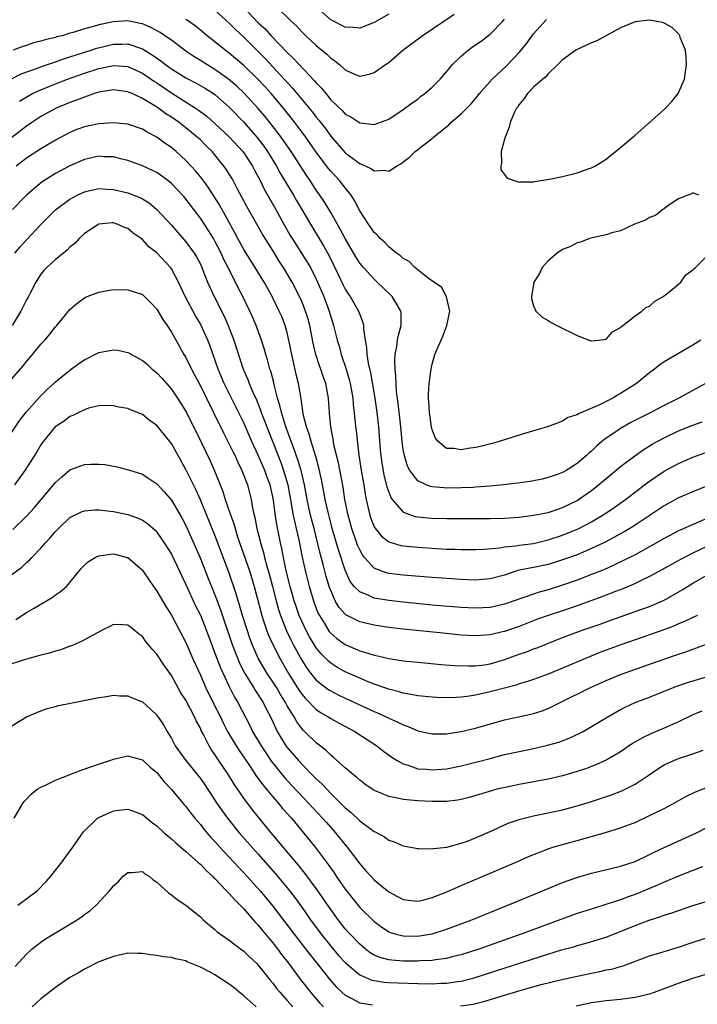
# Model space of a CAD drawing. Units: inches. Extents: x 2595000 to 2598000, y 1494000 to 1497000.
# Drawn here: x 2596860 to 2596954, y 1495013 to 1495149 of the extents above; entities that cross this region are included whole.
import ezdxf

# ---------------------------------------------------------------- set-up
doc = ezdxf.new("R2010")
doc.units = ezdxf.units.IN
doc.header["$MEASUREMENT"] = 0
doc.layers.add('LD25951494_2ft', color=238, linetype='Continuous')

msp = doc.modelspace()

# ---------------------------------------------------------------- linework, layer by layer
at = {"layer": 'LD25951494_2ft'}
for points, elevation in [([(2596887, 1495150.53), (2596889, 1495148.72), (2596889.85, 1495147.85), (2596891, 1495146.8), (2596893, 1495144.81), (2596893.89, 1495143.89), (2596897.74, 1495139.74), (2596900.02, 1495137), (2596900.46, 1495136.46), (2596901, 1495135.75), (2596901.35, 1495135.35), (2596902.22, 1495134.22), (2596903, 1495133.12), (2596905, 1495130.85), (2596907, 1495129.36), (2596907.83, 1495129), (2596908.63, 1495128.63), (2596909, 1495128.33), (2596910.43, 1495128.43), (2596911, 1495128.29), (2596912.07, 1495129), (2596912.67, 1495129.33), (2596913, 1495129.61), (2596913.83, 1495130.17), (2596914.64, 1495131), (2596915, 1495131.27), (2596916.26, 1495132.26), (2596917, 1495132.81), (2596917.2, 1495133), (2596919.3, 1495134.71), (2596919.57, 1495135), (2596921, 1495136.2), (2596922.4, 1495137.6), (2596923.32, 1495138.68), (2596923.54, 1495139), (2596925.26, 1495141), (2596927.2, 1495142.8), (2596929, 1495144.66), (2596929.29, 1495145), (2596930.05, 1495145.96), (2596931, 1495147.24), (2596932.79, 1495149.21)], 10140), ([(2596891, 1495150.91), (2596893, 1495148.79), (2596893.93, 1495147.93), (2596894.76, 1495147), (2596897, 1495144.67), (2596897.87, 1495143.87), (2596898.65, 1495143), (2596900.77, 1495140.77), (2596901, 1495140.48), (2596901.74, 1495139.74), (2596902.3, 1495139), (2596903, 1495138.16), (2596904.62, 1495136.62), (2596905, 1495136.18), (2596905.79, 1495135.79), (2596907, 1495134.96), (2596909, 1495134.72), (2596911, 1495135.48), (2596913, 1495136.8), (2596914.26, 1495137.74), (2596915, 1495138.26), (2596915.41, 1495138.59), (2596915.98, 1495139), (2596917, 1495139.89), (2596918.12, 1495141), (2596919, 1495141.99), (2596919.44, 1495142.56), (2596919.82, 1495143), (2596921, 1495144.15), (2596921.98, 1495145), (2596922.56, 1495145.44), (2596923.74, 1495146.26), (2596925, 1495147.2), (2596926.76, 1495149), (2596927, 1495149.3)], 10138), ([(2596895.51, 1495151), (2596897.55, 1495149), (2596898.3, 1495148.3), (2596899, 1495147.54), (2596899.54, 1495147), (2596901, 1495145.63), (2596902.44, 1495144.44), (2596903, 1495143.9), (2596903.55, 1495143.55), (2596904.21, 1495143), (2596905, 1495142.28), (2596906.3, 1495141.7), (2596907, 1495141.43), (2596908.29, 1495141.71), (2596909, 1495141.92), (2596910.55, 1495143), (2596911, 1495143.32), (2596912.96, 1495145), (2596915.6, 1495147), (2596920.03, 1495149.97)], 10136), ([(2596911, 1495149.95), (2596909, 1495148.81), (2596907, 1495148.05), (2596906.12, 1495148.12), (2596905, 1495148.16), (2596903, 1495149.2), (2596901, 1495150.96)], 10134), ([(2596954.72, 1495099), (2596951.04, 1495097), (2596949, 1495095.96), (2596947.19, 1495095), (2596945.72, 1495094.28), (2596944.4, 1495093.6), (2596943, 1495092.8), (2596942.35, 1495092.35), (2596941, 1495091.45), (2596940.44, 1495091), (2596939.66, 1495090.34), (2596939, 1495089.68), (2596938.63, 1495089.37), (2596938.24, 1495089), (2596937, 1495087.94), (2596935.48, 1495087), (2596935, 1495086.72), (2596934.55, 1495086.55), (2596933, 1495086.01), (2596932.19, 1495085.81), (2596931, 1495085.56), (2596930.53, 1495085.47), (2596928.77, 1495085.23), (2596926.79, 1495085), (2596925, 1495084.83), (2596923, 1495084.68), (2596922.67, 1495084.67), (2596921, 1495084.59), (2596919, 1495084.57), (2596918.59, 1495084.59), (2596917, 1495084.72), (2596916.77, 1495084.77), (2596916.18, 1495085), (2596915, 1495085.58), (2596913.93, 1495087), (2596913.61, 1495087.61), (2596913.17, 1495089), (2596913, 1495089.9), (2596912.85, 1495091), (2596912.66, 1495093), (2596912.31, 1495096.31), (2596912.09, 1495097.91), (2596912.01, 1495099), (2596912, 1495100), (2596911.88, 1495101), (2596911.84, 1495102.16), (2596911.9, 1495103), (2596912.13, 1495104.13), (2596912.23, 1495105), (2596912.33, 1495105.67), (2596912.71, 1495107), (2596912.7, 1495108.7), (2596912.67, 1495109), (2596912.15, 1495109.85), (2596911.48, 1495111), (2596911.24, 1495111.24), (2596909.42, 1495113), (2596909, 1495113.38), (2596907.51, 1495115), (2596907.27, 1495115.27), (2596907, 1495115.62), (2596906.46, 1495116.46), (2596905, 1495119.01), (2596904.32, 1495120.32), (2596903, 1495122.6), (2596902.11, 1495124.11), (2596901.51, 1495125), (2596901, 1495125.7), (2596900.14, 1495127), (2596899.68, 1495127.68), (2596897.56, 1495131), (2596896.15, 1495133), (2596894.78, 1495134.78), (2596893.89, 1495135.89), (2596893, 1495136.94), (2596891.07, 1495139.07), (2596890.04, 1495140.04), (2596888.91, 1495141), (2596887, 1495142.35), (2596885.89, 1495143), (2596885, 1495143.58), (2596884.12, 1495144.12), (2596883, 1495144.85), (2596881, 1495146.37), (2596880.11, 1495147), (2596879.45, 1495147.45), (2596878.15, 1495148.15), (2596877, 1495148.62), (2596876.7, 1495148.7), (2596875, 1495149.04), (2596873, 1495148.93), (2596871, 1495148.5), (2596870.26, 1495148.26), (2596869, 1495147.94), (2596867.44, 1495147.44), (2596867, 1495147.34), (2596865.92, 1495147), (2596865.18, 1495146.82), (2596865, 1495146.76), (2596863.57, 1495146.43), (2596863, 1495146.22), (2596861.99, 1495146.01), (2596861, 1495145.64), (2596860.49, 1495145.51), (2596859.17, 1495145)], 10144), ([(2596954.1, 1495105), (2596953, 1495104.31), (2596949, 1495101.97), (2596948.41, 1495101.59), (2596947.69, 1495101), (2596947, 1495100.48), (2596945.19, 1495099), (2596943, 1495097.62), (2596942.59, 1495097.41), (2596941.92, 1495097), (2596940.08, 1495096.08), (2596937.18, 1495094.82), (2596937, 1495094.69), (2596935.71, 1495094.29), (2596935, 1495093.81), (2596932.9, 1495093), (2596931, 1495092.49), (2596929, 1495091.89), (2596926.24, 1495091), (2596925.27, 1495090.73), (2596923.68, 1495090.32), (2596923, 1495090.17), (2596921.98, 1495090.02), (2596921, 1495089.84), (2596919.99, 1495090.01), (2596919, 1495090.03), (2596917.82, 1495091), (2596917.48, 1495091.48), (2596917, 1495092.62), (2596916.9, 1495093), (2596916.61, 1495095), (2596916.54, 1495096.54), (2596916.49, 1495097), (2596916.49, 1495097.51), (2596916.58, 1495099), (2596916.85, 1495101), (2596917, 1495101.68), (2596917.39, 1495103), (2596917.64, 1495103.64), (2596918.23, 1495105), (2596918.47, 1495105.53), (2596919.02, 1495107), (2596919.45, 1495109), (2596918.98, 1495110.98), (2596918.29, 1495112.29), (2596917.22, 1495113), (2596916.47, 1495113.53), (2596914.62, 1495115), (2596913.84, 1495115.84), (2596913, 1495116.26), (2596912.63, 1495116.63), (2596912.08, 1495117), (2596911, 1495117.87), (2596910.46, 1495118.46), (2596909.83, 1495119), (2596909.47, 1495119.47), (2596909, 1495119.85), (2596908.55, 1495120.55), (2596908.21, 1495121), (2596907, 1495122.85), (2596906.27, 1495124.27), (2596905.8, 1495125), (2596905, 1495125.99), (2596904.22, 1495127), (2596903, 1495128.28), (2596902.67, 1495128.67), (2596901, 1495130.93), (2596899.57, 1495133), (2596898.06, 1495135), (2596896.46, 1495137), (2596894.77, 1495139), (2596893.93, 1495139.93), (2596892.97, 1495140.97), (2596891, 1495142.87), (2596889.86, 1495143.86), (2596889, 1495144.57), (2596888.41, 1495145), (2596887, 1495146.17), (2596885.94, 1495147), (2596885, 1495147.78), (2596884.32, 1495148.32), (2596883.36, 1495149), (2596883, 1495149.22)], 10142), ([(2596858.94, 1495141.06), (2596860.28, 1495141.72), (2596862.52, 1495142.52), (2596863.21, 1495142.79), (2596865, 1495143.41), (2596865.6, 1495143.6), (2596867, 1495144.07), (2596869.91, 1495145), (2596870.73, 1495145.27), (2596873, 1495145.83), (2596874.18, 1495145.82), (2596875, 1495145.87), (2596876.72, 1495145.28), (2596877, 1495145.2), (2596878.37, 1495144.37), (2596879.54, 1495143.54), (2596880.21, 1495143), (2596881, 1495142.44), (2596883, 1495141.18), (2596884.43, 1495140.43), (2596885.69, 1495139.69), (2596886.8, 1495139), (2596887, 1495138.86), (2596889, 1495137.14), (2596891, 1495135.06), (2596892.79, 1495133), (2596893.75, 1495131.75), (2596894.26, 1495131), (2596895.5, 1495129), (2596896.03, 1495128.03), (2596897.85, 1495125), (2596898.27, 1495124.27), (2596900.2, 1495121), (2596902.02, 1495118.02), (2596902.72, 1495116.72), (2596904.07, 1495113.93), (2596904.67, 1495112.67), (2596905, 1495112.01), (2596905.39, 1495111.39), (2596905.68, 1495111), (2596906.85, 1495109), (2596907, 1495108.53), (2596907.43, 1495107.43), (2596907.52, 1495107), (2596907.52, 1495106.48), (2596907.74, 1495105), (2596907.95, 1495103.95), (2596907.99, 1495103), (2596908.17, 1495101.83), (2596908.49, 1495100.49), (2596909.07, 1495097), (2596909.36, 1495095), (2596909.6, 1495093), (2596909.84, 1495089.84), (2596909.91, 1495089), (2596910.04, 1495088.04), (2596910.35, 1495086.35), (2596910.75, 1495084.75), (2596911, 1495084.01), (2596911.28, 1495083.28), (2596911.47, 1495083), (2596913, 1495081.25), (2596913.64, 1495081), (2596914.67, 1495080.67), (2596915, 1495080.61), (2596916.46, 1495080.46), (2596917, 1495080.42), (2596919, 1495080.36), (2596922.35, 1495080.35), (2596925, 1495080.37), (2596927, 1495080.43), (2596929, 1495080.57), (2596931, 1495080.82), (2596933, 1495081.22), (2596934.33, 1495081.67), (2596935, 1495081.88), (2596937, 1495082.87), (2596937.21, 1495083), (2596939, 1495084.25), (2596939.97, 1495085), (2596941, 1495085.88), (2596943, 1495087.55), (2596944.96, 1495089.04), (2596946.14, 1495089.86), (2596947.38, 1495090.62), (2596948.06, 1495091), (2596949, 1495091.5), (2596951, 1495092.45), (2596953, 1495093.27), (2596954.27, 1495093.73)], 10146), ([(2596860.03, 1495137.97), (2596861.29, 1495138.71), (2596861.85, 1495139), (2596863, 1495139.53), (2596865, 1495140.36), (2596866.66, 1495141), (2596869, 1495141.82), (2596871, 1495142.47), (2596871.45, 1495142.55), (2596873, 1495142.89), (2596875, 1495142.74), (2596877, 1495141.83), (2596878.68, 1495140.68), (2596879, 1495140.49), (2596881, 1495139.13), (2596884.33, 1495137), (2596884.73, 1495136.73), (2596885.88, 1495135.88), (2596887, 1495134.9), (2596889, 1495133.03), (2596890.87, 1495131), (2596891, 1495130.83), (2596892.19, 1495129), (2596892.46, 1495128.46), (2596893.25, 1495127), (2596893.81, 1495125.81), (2596895.42, 1495123), (2596896.51, 1495121), (2596897.42, 1495119.42), (2596897.67, 1495119), (2596899.76, 1495115.76), (2596900.19, 1495115), (2596901, 1495113.42), (2596901.19, 1495113), (2596902.03, 1495111), (2596902.77, 1495109), (2596903, 1495108.18), (2596903.39, 1495107), (2596903.89, 1495105), (2596904.15, 1495104.15), (2596904.46, 1495103), (2596905.12, 1495101), (2596905.56, 1495099.56), (2596905.69, 1495099), (2596906.03, 1495097), (2596906.09, 1495096.09), (2596906.39, 1495093.61), (2596906.44, 1495093), (2596906.51, 1495092.51), (2596906.88, 1495089.12), (2596907.19, 1495087), (2596907.55, 1495085), (2596907.75, 1495083.75), (2596907.89, 1495083), (2596908.18, 1495081.82), (2596908.35, 1495081), (2596908.5, 1495080.5), (2596909, 1495079.24), (2596909.08, 1495079.08), (2596909.97, 1495077.97), (2596911, 1495077.15), (2596911.47, 1495077), (2596912.66, 1495076.66), (2596913, 1495076.6), (2596915, 1495076.41), (2596917, 1495076.27), (2596919, 1495076.16), (2596920.14, 1495076.14), (2596921, 1495076.1), (2596923, 1495076.11), (2596924.16, 1495076.16), (2596926.33, 1495076.33), (2596927, 1495076.44), (2596928.6, 1495076.6), (2596929, 1495076.67), (2596931, 1495076.94), (2596933, 1495077.41), (2596935, 1495078.08), (2596937, 1495078.88), (2596937.24, 1495079), (2596939, 1495079.92), (2596940.82, 1495081), (2596942.12, 1495081.88), (2596943.7, 1495083), (2596946.69, 1495085.31), (2596947, 1495085.54), (2596947.86, 1495086.14), (2596949, 1495086.89), (2596951, 1495087.97), (2596953, 1495088.82), (2596955, 1495089.55)], 10148), ([(2596955, 1495084.89), (2596953, 1495084.06), (2596951, 1495083.21), (2596949, 1495082.12), (2596947.36, 1495081), (2596945, 1495079.44), (2596944.3, 1495079), (2596943.49, 1495078.51), (2596940.89, 1495077.11), (2596939, 1495076.21), (2596937, 1495075.38), (2596935.26, 1495074.74), (2596933.75, 1495074.25), (2596933, 1495074.04), (2596931, 1495073.62), (2596930.47, 1495073.53), (2596928.82, 1495073.18), (2596927, 1495072.57), (2596925, 1495072.03), (2596923, 1495071.88), (2596921, 1495071.96), (2596917, 1495072.23), (2596913, 1495072.54), (2596911, 1495072.78), (2596910.82, 1495072.82), (2596910.3, 1495073), (2596909, 1495073.51), (2596907.66, 1495075), (2596907.37, 1495075.37), (2596907, 1495076.04), (2596906.7, 1495076.7), (2596905.89, 1495079), (2596905.34, 1495081), (2596904.96, 1495083), (2596904.7, 1495084.7), (2596904.06, 1495088.05), (2596903.44, 1495090.56), (2596903.32, 1495091.32), (2596902.99, 1495093), (2596902.84, 1495094.84), (2596902.82, 1495095), (2596902.71, 1495097), (2596902.31, 1495099), (2596901.95, 1495099.95), (2596901.61, 1495101), (2596901.44, 1495101.44), (2596900.93, 1495103), (2596900.56, 1495104.56), (2596900.1, 1495107), (2596899.87, 1495107.87), (2596899.53, 1495109), (2596899, 1495110.34), (2596898.7, 1495111), (2596897.67, 1495113), (2596896.49, 1495115), (2596895.9, 1495115.9), (2596895, 1495117.35), (2596894.35, 1495118.35), (2596893.6, 1495119.6), (2596891.41, 1495123.41), (2596890.73, 1495124.73), (2596890.08, 1495125.92), (2596889.52, 1495127), (2596889.33, 1495127.34), (2596888.58, 1495128.58), (2596888.26, 1495129), (2596886.62, 1495131), (2596885.8, 1495131.8), (2596885, 1495132.61), (2596884.58, 1495133), (2596883, 1495134.28), (2596882.07, 1495135), (2596881, 1495135.74), (2596880.23, 1495136.23), (2596879.21, 1495137), (2596878.62, 1495137.38), (2596877, 1495138.35), (2596875.58, 1495139), (2596875.17, 1495139.17), (2596875, 1495139.26), (2596873, 1495139.52), (2596871.25, 1495139.25), (2596871, 1495139.19), (2596870.37, 1495139), (2596869.38, 1495138.63), (2596869, 1495138.53), (2596867.92, 1495138.08), (2596867, 1495137.78), (2596865.11, 1495137), (2596863, 1495135.84), (2596861.73, 1495135), (2596861, 1495134.49), (2596859, 1495132.95)], 10150), ([(2596955, 1495080.41), (2596951.23, 1495078.77), (2596951, 1495078.65), (2596949, 1495077.61), (2596947.95, 1495077), (2596945, 1495075.38), (2596943.43, 1495074.57), (2596942.08, 1495073.92), (2596940.69, 1495073.31), (2596939, 1495072.63), (2596937, 1495071.86), (2596935, 1495071.15), (2596933, 1495070.53), (2596931.79, 1495070.21), (2596931, 1495069.95), (2596927, 1495068.53), (2596925, 1495068.08), (2596923, 1495067.98), (2596921, 1495068.09), (2596917, 1495068.43), (2596913, 1495068.83), (2596911, 1495069.06), (2596909.32, 1495069.32), (2596909, 1495069.39), (2596908.25, 1495069.75), (2596907, 1495070.23), (2596906.25, 1495071), (2596905.7, 1495071.7), (2596905, 1495073.22), (2596904.06, 1495076.06), (2596903.21, 1495079), (2596903, 1495079.77), (2596902.58, 1495081.42), (2596902.24, 1495083), (2596902.06, 1495084.06), (2596901.74, 1495085.74), (2596901.37, 1495087.37), (2596900.93, 1495088.93), (2596900.29, 1495091), (2596900.03, 1495092.03), (2596899.67, 1495093), (2596899.21, 1495094.79), (2596899.17, 1495095.17), (2596899, 1495096.18), (2596898.9, 1495096.9), (2596898.85, 1495097.15), (2596898.56, 1495099), (2596898.25, 1495100.25), (2596897.81, 1495102.19), (2596897.61, 1495103), (2596897.23, 1495105), (2596897, 1495105.99), (2596896.73, 1495107), (2596896.23, 1495108.23), (2596895.9, 1495109), (2596894.91, 1495111), (2596894.22, 1495112.23), (2596893.81, 1495113), (2596892.58, 1495115), (2596891, 1495117.49), (2596890.18, 1495119), (2596889.78, 1495119.78), (2596887.65, 1495123.65), (2596887, 1495124.69), (2596886.08, 1495126.08), (2596885.24, 1495127.24), (2596884.34, 1495128.34), (2596883.74, 1495129), (2596883, 1495129.79), (2596881.67, 1495131), (2596881, 1495131.57), (2596880.14, 1495132.14), (2596879, 1495133.01), (2596877.67, 1495133.67), (2596877, 1495134.09), (2596875, 1495134.77), (2596873, 1495134.97), (2596871, 1495134.83), (2596869, 1495134.41), (2596867.97, 1495134.03), (2596867, 1495133.65), (2596865, 1495132.6), (2596863, 1495131.4), (2596861, 1495130.1), (2596859.59, 1495129)], 10152), ([(2596955, 1495076.55), (2596953, 1495075.59), (2596951.29, 1495074.71), (2596948.72, 1495073.28), (2596947, 1495072.35), (2596945.77, 1495071.77), (2596945, 1495071.39), (2596944.11, 1495071), (2596943.33, 1495070.67), (2596942.29, 1495070.29), (2596940.43, 1495069.57), (2596937, 1495068.31), (2596935, 1495067.64), (2596933, 1495067), (2596931.53, 1495066.47), (2596929, 1495065.49), (2596927, 1495064.79), (2596926.71, 1495064.71), (2596925, 1495064.3), (2596923, 1495064.17), (2596921, 1495064.29), (2596918.53, 1495064.53), (2596913, 1495065.11), (2596911, 1495065.34), (2596909, 1495065.63), (2596907, 1495066.1), (2596905.09, 1495067.09), (2596905, 1495067.16), (2596904.13, 1495068.13), (2596903.63, 1495069), (2596903, 1495070.43), (2596902.85, 1495070.85), (2596902.39, 1495072.39), (2596901.96, 1495074.04), (2596901.54, 1495075.54), (2596900.69, 1495079), (2596900.34, 1495080.34), (2596900.18, 1495081), (2596899.74, 1495083), (2596899.37, 1495085), (2596898.91, 1495087), (2596898.48, 1495088.48), (2596897.85, 1495090.15), (2596897.42, 1495091.42), (2596896.81, 1495093), (2596896.18, 1495095), (2596895.98, 1495095.98), (2596895.65, 1495097), (2596895.19, 1495098.81), (2596895.13, 1495099.13), (2596894.71, 1495100.71), (2596894.61, 1495101), (2596894.27, 1495102.27), (2596894.05, 1495103), (2596893.83, 1495103.83), (2596893.46, 1495105), (2596892.71, 1495107), (2596892.19, 1495108.19), (2596891.82, 1495109), (2596890.86, 1495111), (2596890.22, 1495112.22), (2596889.86, 1495113), (2596889, 1495114.67), (2596888.85, 1495115), (2596888.21, 1495116.21), (2596887.87, 1495117), (2596887, 1495118.66), (2596886.8, 1495119), (2596886.12, 1495120.12), (2596885, 1495121.81), (2596883.62, 1495123.62), (2596883, 1495124.46), (2596882.75, 1495124.75), (2596882.54, 1495125), (2596881, 1495126.62), (2596880.53, 1495127), (2596879.66, 1495127.66), (2596879, 1495128.1), (2596878.41, 1495128.41), (2596877, 1495129.06), (2596875, 1495129.79), (2596873.98, 1495130.02), (2596873, 1495130.27), (2596871.7, 1495130.3), (2596871, 1495130.35), (2596869, 1495129.91), (2596867, 1495129.05), (2596865, 1495127.98), (2596863.16, 1495126.84), (2596860.99, 1495125), (2596859.07, 1495123)], 10154), ([(2596859.38, 1495117), (2596860.12, 1495117.88), (2596861, 1495118.84), (2596863, 1495120.92), (2596865, 1495122.95), (2596867, 1495124.46), (2596868, 1495125), (2596869, 1495125.47), (2596869.58, 1495125.58), (2596871, 1495125.89), (2596872.16, 1495125.84), (2596873, 1495125.78), (2596875, 1495125.32), (2596876.67, 1495124.67), (2596877, 1495124.49), (2596877.92, 1495123.92), (2596879.01, 1495123.01), (2596881, 1495120.83), (2596883, 1495118.57), (2596884.15, 1495117), (2596884.47, 1495116.47), (2596885, 1495115.45), (2596885.21, 1495115), (2596885.36, 1495114.64), (2596886.01, 1495113), (2596886.91, 1495111), (2596888.28, 1495108.28), (2596888.85, 1495107), (2596889.64, 1495105), (2596890.91, 1495101), (2596891.54, 1495099.54), (2596891.73, 1495099), (2596892.27, 1495097.73), (2596892.74, 1495096.74), (2596893.32, 1495095.32), (2596893.41, 1495095), (2596893.86, 1495093.86), (2596894.16, 1495093), (2596896.1, 1495088.1), (2596896.49, 1495087), (2596897.08, 1495085), (2596897.55, 1495082.45), (2596897.79, 1495081), (2596897.99, 1495079.99), (2596898.24, 1495079), (2596898.58, 1495077.42), (2596899.04, 1495075.04), (2596899.51, 1495073), (2596900.02, 1495071), (2596900.61, 1495069), (2596901, 1495067.97), (2596901.28, 1495067.28), (2596901.43, 1495067), (2596902.14, 1495065.86), (2596902.65, 1495065), (2596902.79, 1495064.79), (2596903, 1495064.55), (2596903.83, 1495063.83), (2596905, 1495062.98), (2596907, 1495062.13), (2596908.28, 1495061.72), (2596909, 1495061.52), (2596909.44, 1495061.44), (2596911, 1495061.06), (2596913, 1495060.75), (2596915, 1495060.53), (2596918.24, 1495060.24), (2596920.1, 1495060.1), (2596922.03, 1495060.03), (2596923, 1495060.06), (2596924.2, 1495060.2), (2596925, 1495060.33), (2596927, 1495060.93), (2596929, 1495061.66), (2596930.01, 1495061.99), (2596931, 1495062.37), (2596931.47, 1495062.53), (2596932.59, 1495063), (2596935, 1495063.96), (2596937.83, 1495065), (2596940.19, 1495065.81), (2596941, 1495066.12), (2596945, 1495067.52), (2596947, 1495068.25), (2596949, 1495069.12), (2596951.49, 1495070.51), (2596952.23, 1495071), (2596953, 1495071.47), (2596955, 1495072.6)], 10156), ([(2596953.81, 1495125), (2596953, 1495125.29), (2596952.83, 1495125.17), (2596952.28, 1495125), (2596951, 1495124.49), (2596949.41, 1495123.41), (2596949, 1495123.1), (2596948.85, 1495123), (2596947.81, 1495122.19), (2596947, 1495121.92), (2596946.46, 1495121.54), (2596944.91, 1495121), (2596943, 1495120.09), (2596941.81, 1495119.81), (2596941, 1495119.52), (2596939.12, 1495119.12), (2596938.7, 1495119), (2596937.49, 1495118.51), (2596937, 1495118.41), (2596936.08, 1495117.92), (2596935, 1495117.49), (2596934.24, 1495117), (2596933, 1495115.95), (2596932.16, 1495115), (2596931.8, 1495114.2), (2596931.03, 1495113), (2596930.73, 1495111), (2596930.72, 1495110.72), (2596931, 1495109.72), (2596931.32, 1495109), (2596932.16, 1495108.16), (2596933, 1495107.7), (2596933.42, 1495107.42), (2596934.22, 1495107), (2596937, 1495105.64), (2596938.91, 1495104.91), (2596939, 1495104.89), (2596939.99, 1495105), (2596941, 1495105.14), (2596941.88, 1495106.12), (2596943, 1495106.71), (2596943.12, 1495106.88), (2596943.33, 1495107), (2596945, 1495108.35), (2596945.96, 1495109), (2596946.49, 1495109.51), (2596947, 1495109.69), (2596947.67, 1495110.33), (2596948.89, 1495111), (2596949.37, 1495111.37), (2596951, 1495112.71), (2596951.31, 1495113), (2596952.01, 1495113.99), (2596953, 1495114.67), (2596953.15, 1495114.85), (2596953.34, 1495115), (2596955, 1495116.66)], 10140), ([(2596953.61, 1495067), (2596953, 1495066.73), (2596951.84, 1495066.16), (2596951, 1495065.83), (2596950.43, 1495065.57), (2596948.98, 1495065.02), (2596947, 1495064.31), (2596943.05, 1495062.95), (2596941, 1495062.21), (2596940.13, 1495061.87), (2596938.7, 1495061.3), (2596935, 1495059.71), (2596933, 1495058.89), (2596931, 1495058.15), (2596930.14, 1495057.86), (2596929, 1495057.54), (2596928.61, 1495057.39), (2596926.98, 1495056.98), (2596925, 1495056.46), (2596923, 1495056), (2596921.81, 1495055.81), (2596921, 1495055.72), (2596919.64, 1495055.64), (2596917.66, 1495055.66), (2596917, 1495055.7), (2596915, 1495055.88), (2596914.09, 1495056.09), (2596913, 1495056.25), (2596912.45, 1495056.45), (2596911, 1495056.8), (2596910.86, 1495056.86), (2596909, 1495057.52), (2596908.16, 1495057.84), (2596907, 1495058.33), (2596905, 1495059.21), (2596903.85, 1495059.85), (2596903, 1495060.4), (2596902.67, 1495060.67), (2596902.37, 1495061), (2596901.68, 1495061.68), (2596901, 1495062.54), (2596900.7, 1495063), (2596900.06, 1495064.06), (2596899.57, 1495065), (2596899, 1495066.22), (2596898.66, 1495067), (2596898.22, 1495068.22), (2596897.96, 1495069), (2596897.4, 1495071), (2596896.87, 1495073.13), (2596896.46, 1495075), (2596896.23, 1495076.23), (2596896.06, 1495077), (2596895.54, 1495079.54), (2596895.31, 1495081), (2596895.08, 1495082.92), (2596895, 1495083.35), (2596894.64, 1495085), (2596894.18, 1495086.18), (2596893.9, 1495087), (2596893, 1495089.1), (2596892.13, 1495091), (2596891, 1495093.56), (2596888.31, 1495099), (2596887.46, 1495101), (2596886.3, 1495104.3), (2596886.03, 1495105), (2596885.12, 1495107), (2596885, 1495107.24), (2596884.34, 1495108.34), (2596882.91, 1495111), (2596881.98, 1495113), (2596881, 1495114.82), (2596880.87, 1495115), (2596879, 1495117.02), (2596877.88, 1495117.88), (2596877, 1495118.88), (2596876.84, 1495119), (2596875.75, 1495119.75), (2596875, 1495120.41), (2596874.54, 1495120.54), (2596873.53, 1495121), (2596873, 1495121.15), (2596872.85, 1495121.15), (2596871, 1495120.99), (2596869, 1495119.68), (2596868.26, 1495119), (2596867.68, 1495118.32), (2596867, 1495117.83), (2596866.61, 1495117.39), (2596866.09, 1495117), (2596865, 1495116.13), (2596863.79, 1495115), (2596863.4, 1495114.6), (2596863, 1495114.1), (2596862.56, 1495113.44), (2596862.29, 1495113), (2596861.56, 1495111.56), (2596861.27, 1495111), (2596861, 1495110.53), (2596860.23, 1495109), (2596859.03, 1495107)], 10158), ([(2596859, 1495099.63), (2596860.54, 1495101.46), (2596861, 1495102.04), (2596861.83, 1495103), (2596863, 1495104.44), (2596863.52, 1495105), (2596864.21, 1495105.79), (2596865, 1495106.82), (2596865.18, 1495107), (2596867, 1495109.2), (2596867.97, 1495110.03), (2596869, 1495110.82), (2596869.39, 1495111), (2596871, 1495111.6), (2596871.74, 1495111.74), (2596873, 1495111.97), (2596875, 1495111.94), (2596875.72, 1495111.72), (2596877, 1495111.27), (2596877.3, 1495111), (2596878.15, 1495110.15), (2596879, 1495109.26), (2596879.83, 1495107.83), (2596880.41, 1495107), (2596881, 1495106.1), (2596882.11, 1495104.11), (2596882.74, 1495103), (2596883, 1495102.58), (2596883.77, 1495101), (2596884.21, 1495100.21), (2596885, 1495098.69), (2596885.84, 1495097), (2596886.84, 1495095), (2596888.19, 1495092.19), (2596889, 1495090.64), (2596889.53, 1495089.53), (2596889.8, 1495089), (2596890.16, 1495088.16), (2596890.74, 1495087), (2596891.49, 1495085), (2596892, 1495083), (2596892.19, 1495081.81), (2596892.38, 1495081), (2596892.51, 1495080.51), (2596892.8, 1495079), (2596893.25, 1495077.25), (2596893.31, 1495077), (2596893.7, 1495075.7), (2596893.86, 1495075), (2596894.19, 1495073.81), (2596894.56, 1495072.56), (2596894.98, 1495071), (2596895.47, 1495069), (2596895.8, 1495067.8), (2596896.06, 1495067), (2596896.88, 1495064.88), (2596897.53, 1495063.53), (2596897.8, 1495063), (2596899, 1495060.81), (2596899.71, 1495059.71), (2596900.25, 1495059), (2596901, 1495058.08), (2596902.38, 1495057), (2596902.73, 1495056.73), (2596903, 1495056.57), (2596904.04, 1495056.04), (2596905, 1495055.58), (2596909, 1495053.75), (2596909.53, 1495053.53), (2596910.66, 1495053), (2596911, 1495052.83), (2596912.27, 1495052.27), (2596913, 1495051.89), (2596913.68, 1495051.68), (2596915, 1495051.09), (2596917, 1495050.64), (2596919, 1495050.67), (2596921, 1495050.99), (2596923, 1495051.46), (2596927, 1495052.57), (2596930.64, 1495053.36), (2596931, 1495053.45), (2596932.18, 1495053.82), (2596933, 1495054.14), (2596934.69, 1495055), (2596938.74, 1495057), (2596941, 1495058.01), (2596943, 1495058.84), (2596948.98, 1495060.98), (2596951, 1495061.67), (2596952.01, 1495061.99), (2596953, 1495062.35), (2596953.49, 1495062.51), (2596957, 1495063.82)], 10160), ([(2596859, 1495092.29), (2596860.08, 1495093.92), (2596861, 1495095.08), (2596862.84, 1495097.16), (2596863.84, 1495098.16), (2596864.78, 1495099), (2596865, 1495099.21), (2596867, 1495100.84), (2596868.23, 1495101.77), (2596869, 1495102.28), (2596871, 1495103.27), (2596873, 1495103.64), (2596873.59, 1495103.59), (2596875, 1495103.29), (2596875.2, 1495103.2), (2596875.51, 1495103), (2596877, 1495102.19), (2596877.65, 1495101.65), (2596878.37, 1495101), (2596879, 1495100.49), (2596879.71, 1495099.71), (2596881, 1495098.24), (2596881.83, 1495097), (2596883.07, 1495095), (2596885.17, 1495090.83), (2596886.35, 1495088.35), (2596886.96, 1495086.96), (2596888.09, 1495084.09), (2596888.43, 1495083), (2596889.12, 1495081), (2596889.62, 1495079.62), (2596889.79, 1495079), (2596890.15, 1495077.85), (2596891.83, 1495073), (2596892.45, 1495071), (2596893.48, 1495067), (2596893.74, 1495066.26), (2596894.15, 1495065), (2596894.38, 1495064.38), (2596894.99, 1495062.99), (2596896, 1495061), (2596897.17, 1495059), (2596898.65, 1495056.65), (2596899, 1495056.13), (2596899.51, 1495055.51), (2596901, 1495054), (2596901.6, 1495053.6), (2596902.65, 1495053), (2596903, 1495052.77), (2596904.15, 1495052.15), (2596906.33, 1495051), (2596909.36, 1495049), (2596910.28, 1495048.28), (2596911.44, 1495047.44), (2596912.15, 1495047), (2596913, 1495046.52), (2596913.67, 1495046.33), (2596915, 1495045.85), (2596916.23, 1495045.77), (2596917, 1495045.67), (2596919, 1495045.84), (2596921, 1495046.24), (2596923.21, 1495046.79), (2596925, 1495047.27), (2596927, 1495047.79), (2596929, 1495048.23), (2596931, 1495048.65), (2596932.92, 1495049.08), (2596934.47, 1495049.53), (2596935.92, 1495050.08), (2596937.28, 1495050.72), (2596937.83, 1495051), (2596939, 1495051.65), (2596941.26, 1495053), (2596943, 1495054), (2596943.65, 1495054.35), (2596945.02, 1495054.98), (2596947, 1495055.73), (2596950.16, 1495057), (2596950.77, 1495057.23), (2596952.26, 1495057.74), (2596955, 1495058.57)], 10162), ([(2596954.23, 1495053.77), (2596953, 1495053.29), (2596951, 1495052.31), (2596949.78, 1495051.78), (2596949, 1495051.42), (2596947.28, 1495050.72), (2596945.92, 1495050.08), (2596944.67, 1495049.33), (2596943, 1495048.19), (2596941, 1495047.03), (2596939.6, 1495046.4), (2596938.15, 1495045.85), (2596937, 1495045.46), (2596935, 1495044.87), (2596933, 1495044.42), (2596929, 1495043.65), (2596927.32, 1495043.32), (2596925.94, 1495043), (2596925.19, 1495042.81), (2596922.11, 1495041.89), (2596921, 1495041.6), (2596920.5, 1495041.5), (2596919, 1495041.32), (2596918.7, 1495041.3), (2596917, 1495041.3), (2596915, 1495041.41), (2596914.53, 1495041.47), (2596913, 1495041.61), (2596912.2, 1495041.8), (2596911, 1495042), (2596909.27, 1495042.73), (2596909, 1495042.83), (2596908.73, 1495043), (2596907.72, 1495043.72), (2596907, 1495044.25), (2596906.61, 1495044.61), (2596906.12, 1495045), (2596905, 1495045.96), (2596903.4, 1495047.4), (2596903, 1495047.71), (2596902.36, 1495048.36), (2596901, 1495049.4), (2596899.38, 1495051), (2596899.18, 1495051.18), (2596899, 1495051.38), (2596898.3, 1495052.3), (2596897.94, 1495053), (2596897, 1495054.54), (2596896.76, 1495055), (2596896.08, 1495056.08), (2596895.54, 1495057), (2596895, 1495057.84), (2596894.21, 1495059), (2596893.75, 1495059.75), (2596893.02, 1495061.02), (2596892.16, 1495063), (2596891.84, 1495063.84), (2596891.45, 1495065), (2596890.83, 1495067), (2596890.42, 1495068.42), (2596890.22, 1495069), (2596889.96, 1495069.96), (2596888.95, 1495072.95), (2596887, 1495078.09), (2596885.81, 1495081), (2596885, 1495082.94), (2596884.36, 1495084.36), (2596883, 1495087.12), (2596881, 1495090.74), (2596879, 1495093.21), (2596877.96, 1495093.96), (2596877, 1495094.73), (2596875.35, 1495095.36), (2596875, 1495095.54), (2596873.74, 1495095.74), (2596873, 1495095.94), (2596871.95, 1495095.95), (2596871, 1495095.91), (2596869.58, 1495095.58), (2596869, 1495095.38), (2596868.21, 1495095), (2596867.42, 1495094.58), (2596867, 1495094.43), (2596866.21, 1495093.79), (2596864.98, 1495093), (2596863.19, 1495090.81), (2596863, 1495090.54), (2596862.43, 1495089.57), (2596860.77, 1495087), (2596859.35, 1495085)], 10164), ([(2596859.14, 1495078.86), (2596861, 1495080.68), (2596862.13, 1495081.87), (2596865, 1495085.33), (2596865.86, 1495086.14), (2596867, 1495087.09), (2596869, 1495087.82), (2596869.87, 1495087.87), (2596871, 1495087.88), (2596871.82, 1495087.82), (2596873.52, 1495087.52), (2596875.09, 1495087.09), (2596877, 1495086.47), (2596877.9, 1495085.9), (2596879, 1495085.14), (2596879.12, 1495085), (2596880.03, 1495084.03), (2596881, 1495082.89), (2596882.45, 1495080.45), (2596883, 1495079.39), (2596883.18, 1495079), (2596885, 1495074.84), (2596886.1, 1495072.1), (2596886.53, 1495071), (2596887, 1495069.84), (2596887.79, 1495067.79), (2596889.38, 1495063), (2596890.16, 1495061), (2596890.41, 1495060.41), (2596891.14, 1495059), (2596892.39, 1495057), (2596892.61, 1495056.61), (2596893, 1495056.04), (2596893.39, 1495055.39), (2596893.66, 1495055), (2596894.1, 1495054.1), (2596894.68, 1495053), (2596895, 1495052.32), (2596895.4, 1495051.4), (2596895.62, 1495051), (2596896.82, 1495049), (2596897, 1495048.76), (2596898.53, 1495047), (2596899, 1495046.48), (2596900.73, 1495044.73), (2596901, 1495044.44), (2596901.76, 1495043.76), (2596902.44, 1495043), (2596903, 1495042.42), (2596904.73, 1495040.73), (2596905, 1495040.45), (2596905.8, 1495039.8), (2596907, 1495038.65), (2596909, 1495037.17), (2596909.12, 1495037.12), (2596910.43, 1495036.43), (2596911, 1495035.99), (2596911.76, 1495035.76), (2596913, 1495035.2), (2596915, 1495034.82), (2596915.17, 1495034.83), (2596917, 1495034.77), (2596917.18, 1495034.82), (2596919.03, 1495035.03), (2596921, 1495035.56), (2596921.86, 1495035.86), (2596923, 1495036.3), (2596925.32, 1495037.32), (2596927, 1495038.08), (2596927.64, 1495038.36), (2596929.13, 1495038.87), (2596931, 1495039.33), (2596935, 1495040.18), (2596937, 1495040.71), (2596939, 1495041.33), (2596941.75, 1495042.25), (2596943.2, 1495042.8), (2596943.62, 1495043), (2596945, 1495043.69), (2596946.95, 1495045), (2596948.16, 1495045.84), (2596949, 1495046.37), (2596950.36, 1495047), (2596951, 1495047.25), (2596953, 1495047.9), (2596954.42, 1495048.42)], 10166), ([(2596857.79, 1495071.79), (2596860.34, 1495073.66), (2596861, 1495074.28), (2596861.4, 1495074.6), (2596861.76, 1495075), (2596863, 1495076.26), (2596863.62, 1495077), (2596864.29, 1495077.71), (2596865, 1495078.59), (2596865.41, 1495079), (2596867, 1495080.49), (2596868.68, 1495081.32), (2596869, 1495081.45), (2596870.45, 1495081.55), (2596871, 1495081.55), (2596872.61, 1495081.39), (2596873, 1495081.33), (2596875, 1495080.94), (2596876.42, 1495080.42), (2596877, 1495080.16), (2596877.7, 1495079.7), (2596878.75, 1495078.75), (2596879, 1495078.49), (2596880.03, 1495077), (2596881, 1495075.43), (2596882.17, 1495073), (2596882.43, 1495072.43), (2596883, 1495071.25), (2596884.34, 1495068.34), (2596885, 1495067.01), (2596885.79, 1495065), (2596886.66, 1495062.66), (2596887, 1495061.8), (2596887.77, 1495059.77), (2596889, 1495057.17), (2596889.73, 1495055.73), (2596890.17, 1495055), (2596891.82, 1495051.82), (2596892.21, 1495051), (2596893.38, 1495049), (2596894.02, 1495048.02), (2596894.84, 1495046.84), (2596896.64, 1495044.64), (2596897.59, 1495043.59), (2596900.03, 1495041), (2596900.49, 1495040.49), (2596901.88, 1495039), (2596902.4, 1495038.4), (2596903.66, 1495037), (2596905, 1495035.32), (2596905.28, 1495035), (2596907, 1495032.72), (2596907.82, 1495031.82), (2596908.53, 1495031), (2596909, 1495030.49), (2596909.84, 1495029.84), (2596911, 1495028.85), (2596912.22, 1495028.22), (2596913, 1495027.79), (2596913.7, 1495027.7), (2596915, 1495027.55), (2596915.71, 1495027.71), (2596917, 1495028.06), (2596918.78, 1495028.78), (2596920.48, 1495029.52), (2596921, 1495029.72), (2596924.03, 1495031), (2596928.68, 1495033), (2596930.29, 1495033.71), (2596931.7, 1495034.3), (2596933.16, 1495034.84), (2596933.67, 1495035), (2596935, 1495035.39), (2596937, 1495035.93), (2596940.94, 1495037.06), (2596943, 1495037.68), (2596943.96, 1495038.04), (2596945, 1495038.44), (2596947, 1495039.37), (2596949, 1495040.36), (2596950.23, 1495041), (2596952, 1495042), (2596953.35, 1495042.65), (2596955, 1495043.3)], 10168), ([(2596859.55, 1495066.45), (2596861, 1495067.38), (2596861.97, 1495067.97), (2596864.53, 1495069.47), (2596865, 1495069.82), (2596865.72, 1495070.28), (2596866.53, 1495071), (2596867, 1495071.52), (2596868.55, 1495073.45), (2596869, 1495073.95), (2596869.55, 1495074.45), (2596870.47, 1495075), (2596871, 1495075.24), (2596871.25, 1495075.25), (2596873, 1495075.48), (2596873.39, 1495075.39), (2596874.92, 1495075), (2596875, 1495074.97), (2596877, 1495073.23), (2596877.17, 1495073), (2596878.52, 1495071), (2596879, 1495070.33), (2596879.76, 1495069), (2596880.23, 1495068.23), (2596881, 1495067.04), (2596882.09, 1495065), (2596883, 1495063.24), (2596883.98, 1495061), (2596885, 1495058.76), (2596885.75, 1495057), (2596886.82, 1495054.82), (2596887.77, 1495053), (2596888.17, 1495052.17), (2596888.77, 1495051), (2596889.58, 1495049.58), (2596890.35, 1495048.35), (2596891.86, 1495046.14), (2596892.77, 1495044.77), (2596893, 1495044.48), (2596893.62, 1495043.62), (2596895, 1495041.95), (2596895.84, 1495041), (2596896.36, 1495040.36), (2596897.58, 1495039), (2596899.26, 1495037), (2596900.86, 1495035), (2596902.64, 1495032.64), (2596903, 1495032.1), (2596903.46, 1495031.46), (2596903.77, 1495031), (2596905, 1495029.22), (2596907, 1495026.71), (2596909, 1495024.75), (2596910.01, 1495024.01), (2596911, 1495023.34), (2596911.24, 1495023.24), (2596912.03, 1495023), (2596913, 1495022.76), (2596915, 1495022.74), (2596915.24, 1495022.76), (2596917, 1495023.06), (2596919, 1495023.69), (2596922.48, 1495025), (2596924.26, 1495025.74), (2596927.43, 1495027), (2596933, 1495029.31), (2596935, 1495030.12), (2596935.64, 1495030.36), (2596937.12, 1495030.88), (2596939, 1495031.44), (2596943, 1495032.4), (2596945, 1495033.05), (2596947, 1495034.01), (2596947.65, 1495034.35), (2596949.02, 1495034.98), (2596953, 1495036.78), (2596953.47, 1495037), (2596955, 1495037.77)], 10170), ([(2596954.31, 1495032.31), (2596953, 1495031.82), (2596951, 1495031.03), (2596949, 1495030.19), (2596948.18, 1495029.82), (2596947, 1495029.32), (2596945, 1495028.5), (2596944.2, 1495028.2), (2596943, 1495027.77), (2596941.13, 1495027.13), (2596939.39, 1495026.61), (2596937, 1495025.85), (2596933, 1495024.39), (2596929.3, 1495023), (2596927.58, 1495022.42), (2596923.56, 1495021), (2596921, 1495020.17), (2596919.91, 1495019.91), (2596919, 1495019.66), (2596917.46, 1495019.46), (2596917, 1495019.37), (2596915.31, 1495019.31), (2596915, 1495019.28), (2596913, 1495019.3), (2596911.42, 1495019.42), (2596911, 1495019.48), (2596909.8, 1495019.8), (2596909, 1495020.13), (2596908.45, 1495020.45), (2596907.73, 1495021), (2596907, 1495021.61), (2596905.67, 1495023), (2596905, 1495023.76), (2596904.03, 1495025), (2596903, 1495026.42), (2596901.13, 1495029.13), (2596899.43, 1495031.43), (2596898.53, 1495032.53), (2596896.44, 1495035), (2596895.8, 1495035.8), (2596894.77, 1495037), (2596892.18, 1495040.18), (2596891, 1495041.8), (2596889.69, 1495043.69), (2596888.9, 1495045), (2596887.31, 1495047.31), (2596887, 1495047.82), (2596886.51, 1495048.51), (2596886.2, 1495049), (2596885.42, 1495050.58), (2596885.13, 1495051.13), (2596885, 1495051.42), (2596884.44, 1495052.44), (2596884.2, 1495053), (2596883, 1495055.28), (2596882.33, 1495056.33), (2596881, 1495058.69), (2596880.05, 1495060.05), (2596879, 1495061.67), (2596878.36, 1495062.36), (2596877.45, 1495063.45), (2596877, 1495064.09), (2596876.46, 1495064.46), (2596875.82, 1495065), (2596875, 1495065.66), (2596874.29, 1495065.7), (2596873, 1495065.73), (2596872.53, 1495065.47), (2596871.55, 1495065), (2596870.43, 1495064.43), (2596869, 1495063.63), (2596867.69, 1495063), (2596867.2, 1495062.8), (2596867, 1495062.75), (2596865.73, 1495062.27), (2596865, 1495062.08), (2596864.2, 1495061.8), (2596863, 1495061.5), (2596861, 1495060.96), (2596859, 1495060.31)], 10172), ([(2596859, 1495051.76), (2596861, 1495052.98), (2596863, 1495053.83), (2596863.85, 1495054.15), (2596865, 1495054.42), (2596865.43, 1495054.57), (2596867.09, 1495054.91), (2596871, 1495055.68), (2596871.77, 1495055.77), (2596873, 1495055.98), (2596873.91, 1495055.91), (2596875, 1495055.91), (2596875.61, 1495055.61), (2596877, 1495055.07), (2596878.09, 1495054.09), (2596879, 1495053.24), (2596879.9, 1495051.9), (2596880.4, 1495051), (2596881, 1495050), (2596881.54, 1495049), (2596883, 1495047), (2596884.62, 1495045), (2596885, 1495044.5), (2596885.61, 1495043.61), (2596887.32, 1495041), (2596888.01, 1495040.01), (2596888.73, 1495039), (2596890.35, 1495037), (2596893, 1495034.03), (2596895.36, 1495031.36), (2596897, 1495029.4), (2596898.05, 1495028.05), (2596899, 1495026.72), (2596900.2, 1495025), (2596901.69, 1495023), (2596903, 1495021.37), (2596904.09, 1495020.09), (2596905.05, 1495019.05), (2596907, 1495017.4), (2596908.68, 1495016.68), (2596909, 1495016.6), (2596910.39, 1495016.39), (2596911, 1495016.34), (2596912.28, 1495016.28), (2596915, 1495016.2), (2596917, 1495016.17), (2596918.23, 1495016.23), (2596919, 1495016.24), (2596920.48, 1495016.48), (2596921, 1495016.53), (2596922.81, 1495017), (2596924.48, 1495017.52), (2596931.95, 1495019.95), (2596934.83, 1495020.83), (2596936.67, 1495021.33), (2596937, 1495021.44), (2596938.25, 1495021.75), (2596939.79, 1495022.21), (2596941, 1495022.61), (2596945, 1495024.23), (2596946.94, 1495024.94), (2596948.56, 1495025.44), (2596949, 1495025.62), (2596950.06, 1495025.94), (2596951, 1495026.28), (2596953, 1495026.95), (2596955, 1495027.57)], 10174), ([(2596859.29, 1495039), (2596860.47, 1495041), (2596860.69, 1495041.31), (2596861, 1495041.62), (2596861.65, 1495042.35), (2596862.5, 1495043), (2596863, 1495043.31), (2596863.55, 1495043.55), (2596865, 1495044.27), (2596868.41, 1495045.59), (2596871.37, 1495046.63), (2596872.51, 1495047), (2596873, 1495047.18), (2596875, 1495047.61), (2596875.47, 1495047.47), (2596877, 1495047.09), (2596878.07, 1495046.07), (2596879, 1495045.31), (2596880.02, 1495044.02), (2596881, 1495042.99), (2596882.81, 1495040.81), (2596883, 1495040.61), (2596883.69, 1495039.69), (2596884.25, 1495039), (2596885, 1495038.14), (2596885.49, 1495037.49), (2596886.41, 1495036.41), (2596887, 1495035.8), (2596887.71, 1495035), (2596890.25, 1495032.25), (2596891, 1495031.48), (2596893.24, 1495029), (2596895, 1495026.89), (2596897.94, 1495023), (2596899.53, 1495021), (2596900.16, 1495020.16), (2596901.1, 1495019), (2596902.81, 1495016.81), (2596903.74, 1495015.74), (2596904.52, 1495015), (2596905, 1495014.59), (2596905.81, 1495014.19), (2596907, 1495013.55), (2596908.75, 1495013.25)], 10176), ([(2596859.81, 1495027), (2596862.46, 1495029), (2596863.73, 1495030.27), (2596864.38, 1495031), (2596865.93, 1495033), (2596866.37, 1495033.63), (2596867.4, 1495035), (2596868.88, 1495037.12), (2596870.79, 1495039), (2596871, 1495039.13), (2596873, 1495040.04), (2596874.17, 1495040.17), (2596875, 1495040.28), (2596877, 1495039.52), (2596878.39, 1495038.39), (2596879, 1495037.94), (2596880.01, 1495037), (2596880.54, 1495036.54), (2596881, 1495036.17), (2596881.6, 1495035.6), (2596883, 1495034.44), (2596884.63, 1495033), (2596884.81, 1495032.81), (2596885, 1495032.67), (2596885.79, 1495031.79), (2596886.69, 1495031), (2596886.83, 1495030.83), (2596887, 1495030.69), (2596888.63, 1495029), (2596888.79, 1495028.79), (2596889, 1495028.62), (2596889.74, 1495027.74), (2596890.51, 1495027), (2596891, 1495026.49), (2596892.31, 1495025), (2596892.62, 1495024.62), (2596893, 1495024.25), (2596893.55, 1495023.55), (2596894.01, 1495023), (2596894.44, 1495022.44), (2596895, 1495021.81), (2596895.64, 1495021), (2596896.22, 1495020.22), (2596897.19, 1495019), (2596898.8, 1495016.8), (2596900.2, 1495015), (2596901.51, 1495013.51), (2596902.01, 1495013)], 10178), ([(2596859.44, 1495018.56), (2596861, 1495020.27), (2596861.81, 1495021), (2596863, 1495021.93), (2596863.64, 1495022.36), (2596867.99, 1495025), (2596868.59, 1495025.41), (2596869, 1495025.73), (2596869.75, 1495026.25), (2596870.64, 1495027), (2596872.48, 1495029), (2596872.71, 1495029.29), (2596873, 1495029.69), (2596873.7, 1495030.3), (2596874.36, 1495031), (2596875, 1495031.53), (2596875.54, 1495031.54), (2596877, 1495031.64), (2596877.35, 1495031.35), (2596877.96, 1495031), (2596878.5, 1495030.5), (2596879, 1495030.18), (2596880.65, 1495028.65), (2596881, 1495028.46), (2596881.78, 1495027.78), (2596883, 1495027.01), (2596885, 1495025.39), (2596885.41, 1495025), (2596886.26, 1495024.26), (2596887, 1495023.66), (2596887.34, 1495023.34), (2596887.79, 1495023), (2596889, 1495022.19), (2596890.55, 1495021), (2596891, 1495020.68), (2596891.83, 1495019.83), (2596892.73, 1495019), (2596893, 1495018.73), (2596894.65, 1495016.65), (2596895, 1495016.26), (2596895.53, 1495015.53), (2596895.97, 1495015), (2596897, 1495013.88), (2596897.76, 1495013)], 10180), ([(2596920.89, 1495013.11), (2596922.64, 1495013.37), (2596924.25, 1495013.75), (2596929.29, 1495015.29), (2596932.06, 1495016.06), (2596934.71, 1495016.71), (2596937, 1495017.23), (2596939, 1495017.65), (2596940.13, 1495017.87), (2596941, 1495018.07), (2596941.8, 1495018.2), (2596943, 1495018.56), (2596943.36, 1495018.64), (2596947, 1495020), (2596948.43, 1495020.43), (2596949, 1495020.62), (2596951, 1495021.21), (2596952.34, 1495021.66), (2596955, 1495022.53)], 10176), ([(2596892.71, 1495013), (2596891, 1495014.51), (2596890.37, 1495015), (2596889.64, 1495015.64), (2596889, 1495016.13), (2596887, 1495017.39), (2596886.16, 1495017.84), (2596885, 1495018.44), (2596883.19, 1495019.19), (2596883, 1495019.31), (2596881.59, 1495019.59), (2596881, 1495019.81), (2596879.9, 1495019.9), (2596879, 1495020.08), (2596878.17, 1495020.17), (2596877, 1495020.33), (2596876.36, 1495020.36), (2596875, 1495020.37), (2596874.22, 1495020.22), (2596873, 1495019.95), (2596871, 1495019.18), (2596869, 1495018.17), (2596868.27, 1495017.73), (2596867, 1495017.02), (2596865, 1495015.63), (2596863.52, 1495014.48), (2596863, 1495014.11), (2596861.8, 1495013)], 10182), ([(2596936.88, 1495013.12), (2596939, 1495013.56), (2596941, 1495013.85), (2596943, 1495014.04), (2596945, 1495014.3), (2596947.17, 1495014.83), (2596947.68, 1495015), (2596951, 1495016.26), (2596953, 1495016.94), (2596955, 1495017.55)], 10178)]:
    msp.add_lwpolyline(points, dxfattribs=dict(at, elevation=elevation))
at = {"layer": 'LD25951494_2ft', "elevation": 10142}
msp.add_lwpolyline([(2596935, 1495143.66), (2596934.33, 1495143), (2596933, 1495141.74), (2596932.68, 1495141.32), (2596932.26, 1495141), (2596931, 1495139.88), (2596930.16, 1495139), (2596929.68, 1495138.32), (2596929, 1495137.5), (2596928.81, 1495137.19), (2596928.66, 1495137), (2596928.33, 1495136.33), (2596927.75, 1495135), (2596927.63, 1495134.37), (2596927.06, 1495133), (2596927, 1495132.73), (2596926.53, 1495131), (2596926.59, 1495129.41), (2596926.46, 1495129), (2596926.5, 1495128.5), (2596927, 1495127.86), (2596927.34, 1495127.34), (2596928.31, 1495127), (2596929, 1495126.8), (2596929.15, 1495126.85), (2596931, 1495126.84), (2596931.12, 1495126.88), (2596933.18, 1495127.18), (2596935, 1495127.57), (2596937, 1495128.06), (2596938.66, 1495128.66), (2596939, 1495128.77), (2596939.43, 1495129), (2596940.43, 1495129.57), (2596941, 1495129.97), (2596941.59, 1495130.41), (2596943, 1495131.57), (2596945, 1495133.27), (2596947, 1495135), (2596949, 1495136.81), (2596949.21, 1495137), (2596950.08, 1495137.92), (2596950.96, 1495139), (2596951.81, 1495141), (2596951.98, 1495142.02), (2596952.11, 1495143), (2596952.05, 1495144.05), (2596951.95, 1495145), (2596951.25, 1495146.75), (2596951.18, 1495147), (2596951.12, 1495147.12), (2596950.13, 1495148.13), (2596949, 1495148.72), (2596948.8, 1495148.8), (2596947, 1495149.15), (2596945, 1495148.93), (2596943, 1495148.09), (2596939.72, 1495146.28), (2596939, 1495146.01), (2596938.32, 1495145.68), (2596937, 1495145.1), (2596936.82, 1495145)], close=True, dxfattribs=at)

doc.saveas('drawing.dxf')
